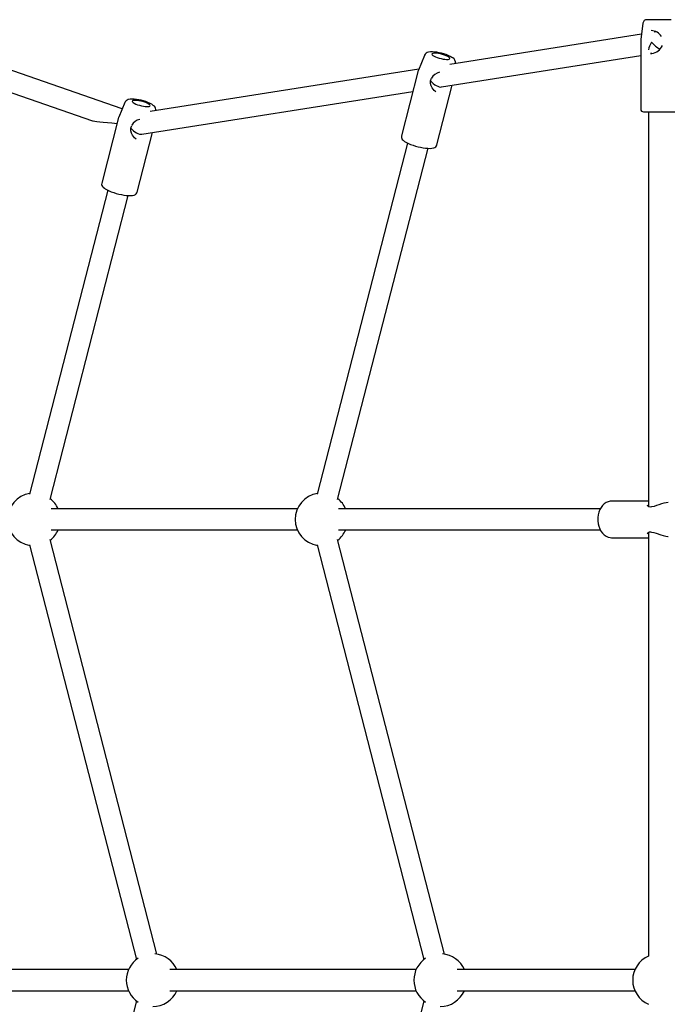
# Model space of a CAD drawing. Units: millimetres. Extents: x 497 to 6773, y 400 to 5747.
# Drawn here: x 2557 to 3050, y 2932 to 3680 of the extents above; entities that cross this region are included whole.
import ezdxf

# ---------------------------------------------------------------- set-up
doc = ezdxf.new("R2010")
doc.units = ezdxf.units.MM
doc.header["$LTSCALE"] = 100

msp = doc.modelspace()

# ---------------------------------------------------------------- linework, layer by layer
at = {"color": 7, "linetype": 'Continuous', "lineweight": 25}
for p, q in [((2635.13, 3612.1), (2457.04, 3673.63)), ((3030.3, 3677.11), (3028.66, 3664.78)), ((3051.82, 3679.72), (3033.28, 3679.72)), ((3029.18, 3668.71), (2883.86, 3645.79)), ((3040.26, 3670.45), (3038.8, 3670.23)), ((2447.17, 3660.11), (2612.6, 3602.96)), ((3028.65, 3664.65), (3028.65, 3611.72)), ((2864.5, 3652.63), (2859.93, 3641.47)), ((2877.56, 3628.6), (3028.65, 3652.43)), ((3037.14, 3654.14), (3036.11, 3653.97)), ((2888.2, 3646.48), (2888.2, 3646.53)), ((2860.17, 3642.06), (2656.41, 3609.93)), ((2859.85, 3641.24), (2847.05, 3591.5)), ((2859.86, 3641.28), (2859.85, 3641.24)), ((2860, 3641.55), (2859.88, 3641.34)), ((2859.95, 3641.51), (2859.93, 3641.47)), ((2873.97, 3584.57), (2885.63, 3629.87)), ((2879.28, 3628.85), (2879.28, 3628.87)), ((2650.1, 3592.73), (2855.71, 3625.16)), ((2637.04, 3616.76), (2632.47, 3605.6)), ((2632.4, 3605.37), (2619.6, 3555.63)), ((2632.41, 3605.42), (2632.4, 3605.37)), ((2632.54, 3605.68), (2632.43, 3605.47)), ((2632.49, 3605.64), (2632.47, 3605.6)), ((2660.74, 3610.61), (2660.75, 3610.66)), ((3030.65, 3609.72), (3054.45, 3609.72)), ((3034.55, 3609.72), (3034.55, 3309.85)), ((2646.52, 3548.7), (2658.18, 3594.01)), ((2651.82, 3592.99), (2651.83, 3593.01)), ((2851.73, 3586), (2783.09, 3319.31)), ((2798.58, 3315.32), (2867.22, 3582)), ((2624.27, 3550.13), (2564.87, 3319.31)), ((2580.36, 3315.32), (2639.77, 3546.13)), ((3034.55, 3313.99), (3006.49, 3313.99)), ((2768.07, 3308.09), (2581.14, 3308.09)), ((2997.98, 3308.09), (2799.36, 3308.09)), ((2581.14, 3292.09), (2768.07, 3292.09)), ((2799.36, 3292.09), (2997.99, 3292.09)), ((2661.44, 2969.83), (2580.36, 3284.86)), ((2879.66, 2969.83), (2798.58, 3284.86)), ((3006.49, 3286.19), (3034.55, 3286.19)), ((3006.49, 3286.19), (3006.61, 3286.19)), ((3034.55, 3290.33), (3034.55, 2968.42)), ((2564.87, 3280.87), (2645.94, 2965.85)), ((2783.09, 3280.87), (2864.16, 2965.85)), ((2639.93, 2958.09), (2453, 2958.09)), ((2858.15, 2958.09), (2671.22, 2958.09)), ((3024.22, 2958.09), (2889.44, 2958.09)), ((2453, 2942.09), (2639.93, 2942.09)), ((2671.22, 2942.09), (2858.15, 2942.09)), ((2889.44, 2942.09), (3024.22, 2942.09)), ((2645.94, 2934.33), (2564.87, 2619.31)), ((2864.16, 2934.33), (2783.09, 2619.31))]:
    msp.add_line(p, q, dxfattribs=at)
at = {"color": 7, "linetype": 'Continuous', "lineweight": 25, "flags": 128}
for points in [[(2885.99, 3650.67), (2885.39, 3651.08), (2884.1, 3651.81), (2882.54, 3652.53), (2880.9, 3653.17), (2879.17, 3653.73), (2877.4, 3654.22), (2875.61, 3654.64), (2873.85, 3654.95), (2872.16, 3655.17), (2870.57, 3655.28), (2869.06, 3655.25), (2867.58, 3655.03), (2866.61, 3654.71), (2865.79, 3654.24), (2865.09, 3653.6), (2864.56, 3652.77), (2864.52, 3652.64)], [(2882.98, 3651.28), (2882.13, 3651.81), (2881.03, 3652.34), (2879.71, 3652.86), (2878.26, 3653.33), (2876.75, 3653.72), (2875.24, 3654.03), (2873.82, 3654.24), (2872.56, 3654.32), (2871.52, 3654.29), (2870.75, 3654.14), (2870.29, 3653.88), (2870.17, 3653.52), (2870.38, 3653.08), (2870.93, 3652.58), (2871.78, 3652.05), (2872.88, 3651.52), (2874.2, 3651), (2875.65, 3650.54), (2877.16, 3650.14), (2878.67, 3649.83), (2880.09, 3649.63), (2881.35, 3649.54), (2882.39, 3649.57), (2883.16, 3649.72), (2883.62, 3649.99), (2883.74, 3650.35), (2883.53, 3650.78), (2882.98, 3651.28)], [(3036.12, 3654.02), (3036.99, 3654.03), (3037.16, 3654.05)], [(2873.1, 3624.91), (2871.91, 3625.92), (2870.31, 3627.98), (2869.58, 3629.48), (2869.09, 3631.28), (2869.07, 3633.28), (2869.81, 3635.29)], [(2660.74, 3610.72), (2660.74, 3611.56), (2660.51, 3612.45), (2660.1, 3613.22), (2659.54, 3613.93), (2658.76, 3614.63), (2657.57, 3615.44), (2656.25, 3616.14), (2654.67, 3616.83), (2653, 3617.45), (2651.26, 3618), (2649.48, 3618.47), (2647.7, 3618.86), (2645.96, 3619.15), (2644.29, 3619.34), (2642.72, 3619.42), (2641.23, 3619.35), (2639.72, 3619.05), (2638.84, 3618.69), (2638.06, 3618.16), (2637.41, 3617.44), (2637.07, 3616.75)], [(2643.48, 3616.71), (2644.32, 3616.19), (2645.43, 3615.65), (2646.74, 3615.14), (2648.19, 3614.67), (2649.71, 3614.27), (2651.21, 3613.96), (2652.63, 3613.76), (2653.9, 3613.67), (2654.94, 3613.71), (2655.71, 3613.86), (2656.17, 3614.12), (2656.29, 3614.48), (2656.08, 3614.92), (2655.53, 3615.41), (2654.68, 3615.94), (2653.57, 3616.48), (2652.26, 3616.99), (2650.81, 3617.46), (2649.3, 3617.86), (2647.79, 3618.17), (2646.37, 3618.37), (2645.11, 3618.45), (2644.07, 3618.42), (2643.3, 3618.27), (2642.84, 3618.01), (2642.71, 3617.65), (2642.93, 3617.21), (2643.48, 3616.71)], [(2645.65, 3589.04), (2644.46, 3590.06), (2642.86, 3592.12), (2642.13, 3593.61), (2641.64, 3595.41), (2641.62, 3597.41), (2642.36, 3599.42)], [(2847.08, 3591.49), (2846.99, 3591.19), (2847.01, 3590.3), (2847.26, 3589.53), (2847.7, 3588.82), (2848.37, 3588.1), (2849.43, 3587.28), (2850.8, 3586.45), (2852.34, 3585.69), (2854.02, 3584.99), (2855.83, 3584.34), (2857.72, 3583.74), (2859.66, 3583.21), (2861.62, 3582.77), (2863.54, 3582.41), (2865.38, 3582.15), (2867.12, 3582), (2868.72, 3581.96), (2870.17, 3582.06), (2871.52, 3582.33), (2872.46, 3582.71), (2873.16, 3583.22), (2873.69, 3583.89), (2873.94, 3584.54)], [(2619.63, 3555.66), (2619.57, 3555.49), (2619.53, 3554.59), (2619.75, 3553.8), (2620.15, 3553.09), (2620.77, 3552.38), (2621.63, 3551.66)], [(2621.63, 3551.66), (2622.22, 3551.25), (2623.61, 3550.45), (2625.17, 3549.7), (2626.88, 3549), (2628.7, 3548.36), (2630.61, 3547.77), (2632.56, 3547.26), (2634.51, 3546.83), (2636.42, 3546.49), (2638.25, 3546.25), (2639.96, 3546.12), (2641.53, 3546.1), (2642.97, 3546.22), (2644.29, 3546.53), (2645.16, 3546.94), (2645.83, 3547.47), (2646.32, 3548.17), (2646.48, 3548.7)], [(3006.48, 3313.95), (3005.38, 3313.91), (3003.84, 3313.54), (3002.36, 3312.87), (3000.98, 3311.92), (2999.73, 3310.7), (2998.61, 3309.23), (2997.68, 3307.55), (2996.94, 3305.69), (2996.43, 3303.7), (2996.14, 3301.64), (2996.07, 3300.09)], [(3036.9, 3309.72), (3035.74, 3309.53), (3034.77, 3309.69), (3034.08, 3310.2), (3033.8, 3310.99)], [(3049.48, 3312.93), (3049.37, 3312.94), (3047.83, 3312.81), (3046.14, 3312.44), (3044.33, 3311.9), (3042.49, 3311.24), (3040.63, 3310.57), (3038.82, 3310.01), (3037.12, 3309.75)], [(2996.07, 3300.09), (2996.11, 3298.95), (2996.35, 3296.87), (2996.83, 3294.86), (2997.53, 3292.96), (2998.45, 3291.21), (2999.56, 3289.67), (3000.85, 3288.37), (3002.29, 3287.35), (3003.83, 3286.64), (3005.42, 3286.26), (3006.63, 3286.22)], [(3033.8, 3289.2), (3033.92, 3289.71), (3034.36, 3290.25), (3035.26, 3290.62), (3035.96, 3290.63), (3036.9, 3290.46)], [(3037.12, 3290.43), (3038.68, 3290.2), (3040.38, 3289.7), (3043.97, 3288.41), (3045.79, 3287.83), (3047.57, 3287.41), (3049.22, 3287.24), (3049.41, 3287.25)]]:
    msp.add_lwpolyline(points, dxfattribs=at)
at = {"color": 7, "linetype": 'Continuous', "lineweight": 25}
for centre, radius, start, end in [((3033.28, 3676.72), 3, 90, 172.4), ((3036.29, 3661.89), 9.58, 31.90651, 88.05054), ((3029.65, 3664.65), 1, 172.4, 180), ((3035.85, 3664.18), 10.12, 277.30367, 335.94613), ((2883.89, 3646.92), 4.29, 354.84564, 60.73388), ((2877.87, 3630.7), 9.28, 102.51241, 149.68824), ((3030.65, 3611.72), 2, 180, 270), ((2650.42, 3594.83), 9.28, 102.51241, 149.68824), ((2568.18, 3300.09), 20, 99.14542, 260.85458), ((2568.18, 3300.09), 20, 23.57818, 51.98907), ((2786.4, 3300.09), 20, 99.14542, 260.85458), ((2786.4, 3300.09), 20, 23.57818, 51.98907), ((3037.16, 3308.75), 1, 91.48564, 104.66493), ((2568.18, 3300.09), 20, 308.01093, 336.42182), ((2786.4, 3300.09), 20, 308.01093, 336.42182), ((3037.16, 3291.42), 1, 255.32405, 268.23994), ((2658.26, 2950.09), 20, 23.57818, 85.26377), ((2876.48, 2950.09), 20, 23.57818, 85.26377), ((2658.26, 2950.09), 20, 123.60174, 236.39826), ((2876.48, 2950.09), 20, 123.60174, 236.39826), ((3042.55, 2950.09), 20, 113.57818, 246.42182), ((2658.26, 2950.09), 20, 270, 336.42182), ((2876.48, 2950.09), 20, 270, 336.42182)]:
    msp.add_arc(centre, radius, start, end, dxfattribs=at)
for centre, major_axis, ratio, start_param, end_param in [((3042.55, 3662.72), (7.21, 8.44), 0.410621, 1.908312, 2.610645), ((3042.55, 3662.72), (7.55, -6.45), 0.410621, 4.264506, 5.143338), ((2872.84, 3635.96), (-6.11, 6.72), 0.507773, 1.508653, 2.819618), ((2645.39, 3600.09), (32.85, -2.9), 0.015322, 3.202919, 4.268501), ((2645.39, 3600.09), (-6.11, 6.72), 0.507773, 1.505338, 2.819618)]:
    msp.add_ellipse(centre, major_axis=major_axis, ratio=ratio, start_param=start_param, end_param=end_param, dxfattribs=at)

doc.saveas('drawing.dxf')
